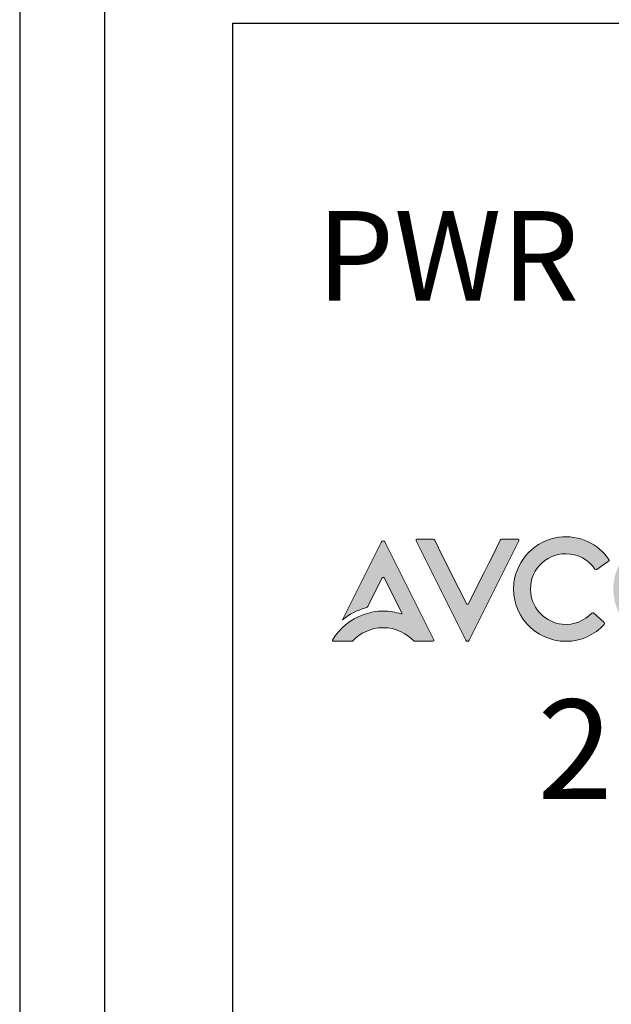
# Model space of a CAD drawing. Units: millimetres. Extents: x 1 to 169, y 3 to 95.
# Drawn here: x 163 to 164, y 88 to 89 of the extents above; entities that cross this region are included whole.
import ezdxf

# ---------------------------------------------------------------- set-up
doc = ezdxf.new("R2010")
doc.units = ezdxf.units.MM
doc.layers.add('layer 1', color=7, linetype='Continuous')
doc.styles.add('PDF Arial', font='arial.ttf')
doc.styles.add('样式 1', font='txt')

msp = doc.modelspace()

# ---------------------------------------------------------------- hatches: boundary and pattern name
h = msp.add_hatch(color=256)
h.dxf.hatch_style = 1
edge = h.paths.add_edge_path()
edge.add_spline(control_points=[(163.48488, 88.47862), (163.49475, 88.47862), (163.50361, 88.48286), (163.50981, 88.48959), (163.50981, 88.48959), (163.50981, 88.48959), (163.50981, 88.48959), (163.50981, 88.48959)], knot_values=[0.142858, 0.142858, 0.142858, 0.142858, 0.214286, 0.214286, 0.214286, 0.214286, 0.214286, 0.214286, 0.214286, 0.214286], degree=3, periodic=0)
edge.add_spline(control_points=[(163.50981, 88.48959), (163.51011, 88.48992), (163.51008, 88.49044), (163.50975, 88.49074), (163.50975, 88.49074), (163.50975, 88.49074), (163.50975, 88.49074), (163.50975, 88.49074)], knot_values=[0.214286, 0.214286, 0.214286, 0.214286, 0.285714, 0.285714, 0.285714, 0.285714, 0.285715, 0.285715, 0.285715, 0.285715], degree=3, periodic=0)
edge.add_spline(control_points=[(163.50975, 88.49074), (163.50975, 88.49074), (163.50276, 88.497), (163.50276, 88.497), (163.50276, 88.497), (163.50276, 88.497), (163.50276, 88.497), (163.50276, 88.497)], knot_values=[0.285715, 0.285715, 0.285715, 0.285715, 0.357143, 0.357143, 0.357143, 0.357143, 0.357144, 0.357144, 0.357144, 0.357144], degree=3, periodic=0)
edge.add_spline(control_points=[(163.50276, 88.497), (163.50244, 88.49729), (163.50196, 88.49725), (163.50166, 88.49694), (163.50166, 88.49694), (163.50166, 88.49694), (163.50166, 88.49694), (163.50166, 88.49694)], knot_values=[0.357144, 0.357144, 0.357144, 0.357144, 0.428571, 0.428571, 0.428571, 0.428571, 0.428572, 0.428572, 0.428572, 0.428572], degree=3, periodic=0)
edge.add_spline(control_points=[(163.50166, 88.49694), (163.49698, 88.4919), (163.49009, 88.48895), (163.48253, 88.4897), (163.48253, 88.4897), (163.48253, 88.4897), (163.48253, 88.4897), (163.48253, 88.4897)], knot_values=[0.428572, 0.428572, 0.428572, 0.428572, 0.5, 0.5, 0.5, 0.5, 0.500001, 0.500001, 0.500001, 0.500001], degree=3, periodic=0)
edge.add_spline(control_points=[(163.48253, 88.4897), (163.47192, 88.49077), (163.46326, 88.49931), (163.46209, 88.50991), (163.46209, 88.50991), (163.46209, 88.50991), (163.46209, 88.50991), (163.46209, 88.50991)], knot_values=[0.500001, 0.500001, 0.500001, 0.500001, 0.571429, 0.571429, 0.571429, 0.571429, 0.571429, 0.571429, 0.571429, 0.571429], degree=3, periodic=0)
edge.add_spline(control_points=[(163.46209, 88.50991), (163.46055, 88.52372), (163.47137, 88.53545), (163.48488, 88.53545), (163.48488, 88.53545), (163.48488, 88.53545), (163.48488, 88.53545), (163.48488, 88.53545)], knot_values=[0.571429, 0.571429, 0.571429, 0.571429, 0.642857, 0.642857, 0.642857, 0.642857, 0.642858, 0.642858, 0.642858, 0.642858], degree=3, periodic=0)
edge.add_spline(control_points=[(163.48488, 88.53545), (163.49271, 88.53545), (163.49962, 88.53149), (163.50376, 88.52548), (163.50376, 88.52548), (163.50376, 88.52548), (163.50376, 88.52548), (163.50376, 88.52548)], knot_values=[0.642858, 0.642858, 0.642858, 0.642858, 0.714286, 0.714286, 0.714286, 0.714286, 0.714286, 0.714286, 0.714286, 0.714286], degree=3, periodic=0)
edge.add_spline(control_points=[(163.50376, 88.52548), (163.50401, 88.52512), (163.50449, 88.52502), (163.50486, 88.52527), (163.50486, 88.52527), (163.50486, 88.52527), (163.50486, 88.52527), (163.50486, 88.52527)], knot_values=[0.714286, 0.714286, 0.714286, 0.714286, 0.785714, 0.785714, 0.785714, 0.785714, 0.785715, 0.785715, 0.785715, 0.785715], degree=3, periodic=0)
edge.add_spline(control_points=[(163.50486, 88.52527), (163.50486, 88.52527), (163.5126, 88.53057), (163.5126, 88.53057), (163.5126, 88.53057), (163.5126, 88.53057), (163.5126, 88.53057), (163.5126, 88.53057)], knot_values=[0.785715, 0.785715, 0.785715, 0.785715, 0.857143, 0.857143, 0.857143, 0.857143, 0.857144, 0.857144, 0.857144, 0.857144], degree=3, periodic=0)
edge.add_spline(control_points=[(163.5126, 88.53057), (163.51297, 88.53082), (163.51307, 88.53132), (163.51282, 88.53169), (163.51282, 88.53169), (163.50589, 88.54178), (163.49366, 88.54794), (163.48013, 88.5461)], knot_values=[0.857144, 0.857144, 0.857144, 0.857144, 0.928571, 0.928571, 0.928571, 0.928571, 1, 1, 1, 1], degree=3, periodic=0)
edge.add_spline(control_points=[(163.48013, 88.5461), (163.46496, 88.54404), (163.45287, 88.5316), (163.45119, 88.51638), (163.45119, 88.51638), (163.45119, 88.51638), (163.45119, 88.51638), (163.45119, 88.51638)], knot_values=[0, 0, 0, 0, 0.071429, 0.071429, 0.071429, 0.071429, 0.071429, 0.071429, 0.071429, 0.071429], degree=3, periodic=0)
edge.add_spline(control_points=[(163.45119, 88.51638), (163.44893, 88.49593), (163.46488, 88.47862), (163.48488, 88.47862), (163.48488, 88.47862), (163.48488, 88.47862), (163.48488, 88.47862), (163.48488, 88.47862)], knot_values=[0.071429, 0.071429, 0.071429, 0.071429, 0.142857, 0.142857, 0.142857, 0.142857, 0.142858, 0.142858, 0.142858, 0.142858], degree=3, periodic=0)
edge = h.paths.add_edge_path()
edge.add_spline(control_points=[(163.54953, 88.54642), (163.5308, 88.54642), (163.51563, 88.53124), (163.51563, 88.51252), (163.51563, 88.51252), (163.51563, 88.51252), (163.51563, 88.51252), (163.51563, 88.51252)], knot_values=[0, 0, 0, 0, 0.25, 0.25, 0.25, 0.25, 0.250003, 0.250003, 0.250003, 0.250003], degree=3, periodic=0)
edge.add_spline(control_points=[(163.51563, 88.51252), (163.51563, 88.4938), (163.5308, 88.47862), (163.54953, 88.47862), (163.54953, 88.47862), (163.54953, 88.47862), (163.54953, 88.47862), (163.54953, 88.47862)], knot_values=[0.250003, 0.250003, 0.250003, 0.250003, 0.5, 0.5, 0.5, 0.5, 0.500003, 0.500003, 0.500003, 0.500003], degree=3, periodic=0)
edge.add_spline(control_points=[(163.54953, 88.47862), (163.56825, 88.47862), (163.58343, 88.4938), (163.58343, 88.51252), (163.58343, 88.51252), (163.58343, 88.53124), (163.56825, 88.54642), (163.54953, 88.54642)], knot_values=[0.500003, 0.500003, 0.500003, 0.500003, 0.75, 0.75, 0.75, 0.75, 1, 1, 1, 1], degree=3, periodic=0)
edge = h.paths.add_edge_path(flags=16)
edge.add_spline(control_points=[(163.54953, 88.48959), (163.53688, 88.48959), (163.5266, 88.49987), (163.5266, 88.51252), (163.5266, 88.51252), (163.5266, 88.51252), (163.5266, 88.51252), (163.5266, 88.51252)], knot_values=[0, 0, 0, 0, 0.25, 0.25, 0.25, 0.25, 0.250003, 0.250003, 0.250003, 0.250003], degree=3, periodic=0)
edge.add_spline(control_points=[(163.5266, 88.51252), (163.5266, 88.52517), (163.53688, 88.53545), (163.54953, 88.53545), (163.54953, 88.53545), (163.54953, 88.53545), (163.54953, 88.53545), (163.54953, 88.53545)], knot_values=[0.250003, 0.250003, 0.250003, 0.250003, 0.5, 0.5, 0.5, 0.5, 0.500003, 0.500003, 0.500003, 0.500003], degree=3, periodic=0)
edge.add_spline(control_points=[(163.54953, 88.53545), (163.56218, 88.53545), (163.57246, 88.52517), (163.57246, 88.51252), (163.57246, 88.51252), (163.57246, 88.49987), (163.56218, 88.48959), (163.54953, 88.48959)], knot_values=[0.500003, 0.500003, 0.500003, 0.500003, 0.75, 0.75, 0.75, 0.75, 1, 1, 1, 1], degree=3, periodic=0)
edge = h.paths.add_edge_path()
edge.add_spline(control_points=[(163.60041, 88.49442), (163.60041, 88.49442), (163.60041, 88.49442), (163.60041, 88.49442), (163.60041, 88.49442), (163.60041, 88.49442), (163.60041, 88.51978), (163.60041, 88.51978), (163.60041, 88.51978), (163.60041, 88.51978), (163.60041, 88.51978), (163.60041, 88.51978)], knot_values=[0.454545, 0.454545, 0.454545, 0.454545, 0.454545, 0.454545, 0.454545, 0.454545, 0.5, 0.5, 0.5, 0.5, 0.5, 0.5, 0.5, 0.5], degree=3, periodic=0)
edge.add_spline(control_points=[(163.60041, 88.51978), (163.60041, 88.51978), (163.6162, 88.50419), (163.6162, 88.50419), (163.6162, 88.50419), (163.6162, 88.50419), (163.6162, 88.50419), (163.6162, 88.50419)], knot_values=[0.5, 0.5, 0.5, 0.5, 0.545455, 0.545455, 0.545455, 0.545455, 0.545455, 0.545455, 0.545455, 0.545455], degree=3, periodic=0)
edge.add_spline(control_points=[(163.6162, 88.50419), (163.6162, 88.50419), (163.62349, 88.49699), (163.62349, 88.49699), (163.62349, 88.49699), (163.62349, 88.49699), (163.62349, 88.49699), (163.62349, 88.49699)], knot_values=[0.545455, 0.545455, 0.545455, 0.545455, 0.590909, 0.590909, 0.590909, 0.590909, 0.59091, 0.59091, 0.59091, 0.59091], degree=3, periodic=0)
edge.add_spline(control_points=[(163.62349, 88.49699), (163.6238, 88.49668), (163.62431, 88.49669), (163.62462, 88.497), (163.62462, 88.497), (163.62462, 88.497), (163.62462, 88.497), (163.62462, 88.497)], knot_values=[0.59091, 0.59091, 0.59091, 0.59091, 0.636364, 0.636364, 0.636364, 0.636364, 0.636364, 0.636364, 0.636364, 0.636364], degree=3, periodic=0)
edge.add_spline(control_points=[(163.62462, 88.497), (163.62462, 88.497), (163.63175, 88.50436), (163.63175, 88.50436), (163.63175, 88.50436), (163.63175, 88.50436), (163.64632, 88.5194), (163.64632, 88.5194), (163.64632, 88.5194), (163.64632, 88.5194), (163.64632, 88.5194), (163.64632, 88.5194)], knot_values=[0.636364, 0.636364, 0.636364, 0.636364, 0.681818, 0.681818, 0.681818, 0.681818, 0.727273, 0.727273, 0.727273, 0.727273, 0.727273, 0.727273, 0.727273, 0.727273], degree=3, periodic=0)
edge.add_spline(control_points=[(163.64632, 88.5194), (163.64632, 88.5194), (163.64627, 88.47932), (163.64627, 88.47932), (163.64627, 88.47932), (163.64627, 88.47932), (163.64627, 88.47932), (163.64627, 88.47932)], knot_values=[0.727273, 0.727273, 0.727273, 0.727273, 0.772727, 0.772727, 0.772727, 0.772727, 0.772728, 0.772728, 0.772728, 0.772728], degree=3, periodic=0)
edge.add_spline(control_points=[(163.64627, 88.47932), (163.64627, 88.47893), (163.64659, 88.47862), (163.64698, 88.47862), (163.64698, 88.47862), (163.64698, 88.47862), (163.64698, 88.47862), (163.64698, 88.47862)], knot_values=[0.772728, 0.772728, 0.772728, 0.772728, 0.818182, 0.818182, 0.818182, 0.818182, 0.818182, 0.818182, 0.818182, 0.818182], degree=3, periodic=0)
edge.add_spline(control_points=[(163.64698, 88.47862), (163.64698, 88.47862), (163.65656, 88.47862), (163.65656, 88.47862), (163.65656, 88.47862), (163.65656, 88.47862), (163.65656, 88.47862), (163.65656, 88.47862)], knot_values=[0.818182, 0.818182, 0.818182, 0.818182, 0.863636, 0.863636, 0.863636, 0.863636, 0.863637, 0.863637, 0.863637, 0.863637], degree=3, periodic=0)
edge.add_spline(control_points=[(163.65656, 88.47862), (163.65695, 88.47862), (163.65727, 88.47893), (163.65727, 88.47932), (163.65727, 88.47932), (163.65727, 88.47932), (163.65727, 88.47932), (163.65727, 88.47932)], knot_values=[0.863637, 0.863637, 0.863637, 0.863637, 0.909091, 0.909091, 0.909091, 0.909091, 0.909091, 0.909091, 0.909091, 0.909091], degree=3, periodic=0)
edge.add_spline(control_points=[(163.65727, 88.47932), (163.65727, 88.47932), (163.65727, 88.54446), (163.65727, 88.54446), (163.65727, 88.54446), (163.65727, 88.54517), (163.6564, 88.54553), (163.6559, 88.54501)], knot_values=[0.909091, 0.909091, 0.909091, 0.909091, 0.954545, 0.954545, 0.954545, 0.954545, 1, 1, 1, 1], degree=3, periodic=0)
edge.add_spline(control_points=[(163.6559, 88.54501), (163.6559, 88.54501), (163.64804, 88.5369), (163.64017, 88.52878)], knot_values=[0, 0, 0, 0, 0.022727, 0.022727, 0.022727, 0.022727], degree=3, periodic=0)
edge.add_spline(control_points=[(163.64017, 88.52878), (163.63231, 88.52067), (163.62445, 88.51255), (163.62445, 88.51255), (163.62445, 88.51255), (163.62445, 88.51255), (163.62445, 88.51255), (163.62445, 88.51255)], knot_values=[0.022727, 0.022727, 0.022727, 0.022727, 0.045455, 0.045455, 0.045455, 0.045455, 0.045455, 0.045455, 0.045455, 0.045455], degree=3, periodic=0)
edge.add_spline(control_points=[(163.62332, 88.51254), (163.62332, 88.51254), (163.59081, 88.54464), (163.59081, 88.54464), (163.59081, 88.54464), (163.59081, 88.54464), (163.59081, 88.54464), (163.59081, 88.54464)], knot_values=[0.09091, 0.09091, 0.09091, 0.09091, 0.136364, 0.136364, 0.136364, 0.136364, 0.136364, 0.136364, 0.136364, 0.136364], degree=3, periodic=0)
edge.add_spline(control_points=[(163.59081, 88.54464), (163.59031, 88.54513), (163.58946, 88.54478), (163.58946, 88.54407), (163.58946, 88.54407), (163.58946, 88.54407), (163.58946, 88.54407), (163.58946, 88.54407)], knot_values=[0.136364, 0.136364, 0.136364, 0.136364, 0.181818, 0.181818, 0.181818, 0.181818, 0.181819, 0.181819, 0.181819, 0.181819], degree=3, periodic=0)
edge.add_spline(control_points=[(163.58946, 88.54407), (163.58946, 88.54407), (163.58946, 88.47932), (163.58946, 88.47932), (163.58946, 88.47932), (163.58946, 88.47932), (163.58946, 88.47932), (163.58946, 88.47932)], knot_values=[0.181819, 0.181819, 0.181819, 0.181819, 0.227273, 0.227273, 0.227273, 0.227273, 0.227273, 0.227273, 0.227273, 0.227273], degree=3, periodic=0)
edge.add_spline(control_points=[(163.58946, 88.47932), (163.58946, 88.47893), (163.58978, 88.47862), (163.59017, 88.47862), (163.59017, 88.47862), (163.59017, 88.47862), (163.59017, 88.47862), (163.59017, 88.47862)], knot_values=[0.227273, 0.227273, 0.227273, 0.227273, 0.272727, 0.272727, 0.272727, 0.272727, 0.272728, 0.272728, 0.272728, 0.272728], degree=3, periodic=0)
edge.add_spline(control_points=[(163.59017, 88.47862), (163.59017, 88.47862), (163.5997, 88.47862), (163.5997, 88.47862), (163.5997, 88.47862), (163.5997, 88.47862), (163.5997, 88.47862), (163.5997, 88.47862)], knot_values=[0.272728, 0.272728, 0.272728, 0.272728, 0.318182, 0.318182, 0.318182, 0.318182, 0.318182, 0.318182, 0.318182, 0.318182], degree=3, periodic=0)
edge.add_spline(control_points=[(163.5997, 88.47862), (163.60008, 88.47862), (163.6004, 88.47893), (163.6004, 88.47932), (163.6004, 88.47932), (163.6004, 88.47932), (163.6004, 88.47932), (163.6004, 88.47932)], knot_values=[0.318182, 0.318182, 0.318182, 0.318182, 0.363636, 0.363636, 0.363636, 0.363636, 0.363637, 0.363637, 0.363637, 0.363637], degree=3, periodic=0)
edge.add_spline(control_points=[(163.6004, 88.47932), (163.6004, 88.47932), (163.6004, 88.49442), (163.6004, 88.49442)], knot_values=[0.363637, 0.363637, 0.363637, 0.363637, 0.40909, 0.40909, 0.40909, 0.40909], degree=3, periodic=0)
edge = h.paths.add_edge_path()
edge.add_spline(control_points=[(163.66313, 88.54407), (163.66313, 88.54407), (163.66313, 88.47932), (163.66313, 88.47932), (163.66313, 88.47932), (163.66313, 88.47932), (163.66313, 88.47932), (163.66313, 88.47932)], knot_values=[0.181819, 0.181819, 0.181819, 0.181819, 0.227273, 0.227273, 0.227273, 0.227273, 0.227273, 0.227273, 0.227273, 0.227273], degree=3, periodic=0)
edge.add_spline(control_points=[(163.66313, 88.47932), (163.66313, 88.47893), (163.66345, 88.47862), (163.66384, 88.47862), (163.66384, 88.47862), (163.66384, 88.47862), (163.66384, 88.47862), (163.66384, 88.47862)], knot_values=[0.227273, 0.227273, 0.227273, 0.227273, 0.272727, 0.272727, 0.272727, 0.272727, 0.272728, 0.272728, 0.272728, 0.272728], degree=3, periodic=0)
edge.add_spline(control_points=[(163.66384, 88.47862), (163.66384, 88.47862), (163.67337, 88.47862), (163.67337, 88.47862), (163.67337, 88.47862), (163.67337, 88.47862), (163.67337, 88.47862), (163.67337, 88.47862)], knot_values=[0.272728, 0.272728, 0.272728, 0.272728, 0.318182, 0.318182, 0.318182, 0.318182, 0.318182, 0.318182, 0.318182, 0.318182], degree=3, periodic=0)
edge.add_spline(control_points=[(163.67337, 88.47862), (163.67376, 88.47862), (163.67407, 88.47893), (163.67407, 88.47932), (163.67407, 88.47932), (163.67407, 88.47932), (163.67407, 88.47932), (163.67407, 88.47932)], knot_values=[0.318182, 0.318182, 0.318182, 0.318182, 0.363636, 0.363636, 0.363636, 0.363636, 0.363637, 0.363637, 0.363637, 0.363637], degree=3, periodic=0)
edge.add_spline(control_points=[(163.67407, 88.47932), (163.67407, 88.47932), (163.67407, 88.49442), (163.67407, 88.49442)], knot_values=[0.363637, 0.363637, 0.363637, 0.363637, 0.40909, 0.40909, 0.40909, 0.40909], degree=3, periodic=0)
edge.add_spline(control_points=[(163.67408, 88.49442), (163.67408, 88.49442), (163.67408, 88.49442), (163.67408, 88.49442), (163.67408, 88.49442), (163.67408, 88.49442), (163.67408, 88.51978), (163.67408, 88.51978), (163.67408, 88.51978), (163.67408, 88.51978), (163.67408, 88.51978), (163.67408, 88.51978)], knot_values=[0.454545, 0.454545, 0.454545, 0.454545, 0.454545, 0.454545, 0.454545, 0.454545, 0.5, 0.5, 0.5, 0.5, 0.5, 0.5, 0.5, 0.5], degree=3, periodic=0)
edge.add_spline(control_points=[(163.67408, 88.51978), (163.67408, 88.51978), (163.68987, 88.50419), (163.68987, 88.50419), (163.68987, 88.50419), (163.68987, 88.50419), (163.68987, 88.50419), (163.68987, 88.50419)], knot_values=[0.5, 0.5, 0.5, 0.5, 0.545455, 0.545455, 0.545455, 0.545455, 0.545455, 0.545455, 0.545455, 0.545455], degree=3, periodic=0)
edge.add_spline(control_points=[(163.68987, 88.50419), (163.68987, 88.50419), (163.69716, 88.49699), (163.69716, 88.49699), (163.69716, 88.49699), (163.69716, 88.49699), (163.69716, 88.49699), (163.69716, 88.49699)], knot_values=[0.545455, 0.545455, 0.545455, 0.545455, 0.590909, 0.590909, 0.590909, 0.590909, 0.59091, 0.59091, 0.59091, 0.59091], degree=3, periodic=0)
edge.add_spline(control_points=[(163.69716, 88.49699), (163.69748, 88.49668), (163.69798, 88.49669), (163.69829, 88.497), (163.69829, 88.497), (163.69829, 88.497), (163.69829, 88.497), (163.69829, 88.497)], knot_values=[0.59091, 0.59091, 0.59091, 0.59091, 0.636364, 0.636364, 0.636364, 0.636364, 0.636364, 0.636364, 0.636364, 0.636364], degree=3, periodic=0)
edge.add_spline(control_points=[(163.69829, 88.497), (163.69829, 88.497), (163.70542, 88.50436), (163.70542, 88.50436), (163.70542, 88.50436), (163.70542, 88.50436), (163.72, 88.5194), (163.72, 88.5194), (163.72, 88.5194), (163.72, 88.5194), (163.72, 88.5194), (163.72, 88.5194)], knot_values=[0.636364, 0.636364, 0.636364, 0.636364, 0.681818, 0.681818, 0.681818, 0.681818, 0.727273, 0.727273, 0.727273, 0.727273, 0.727273, 0.727273, 0.727273, 0.727273], degree=3, periodic=0)
edge.add_spline(control_points=[(163.72, 88.5194), (163.72, 88.5194), (163.71995, 88.47932), (163.71995, 88.47932), (163.71995, 88.47932), (163.71995, 88.47932), (163.71995, 88.47932), (163.71995, 88.47932)], knot_values=[0.727273, 0.727273, 0.727273, 0.727273, 0.772727, 0.772727, 0.772727, 0.772727, 0.772728, 0.772728, 0.772728, 0.772728], degree=3, periodic=0)
edge.add_spline(control_points=[(163.71995, 88.47932), (163.71995, 88.47893), (163.72026, 88.47862), (163.72065, 88.47862), (163.72065, 88.47862), (163.72065, 88.47862), (163.72065, 88.47862), (163.72065, 88.47862)], knot_values=[0.772728, 0.772728, 0.772728, 0.772728, 0.818182, 0.818182, 0.818182, 0.818182, 0.818182, 0.818182, 0.818182, 0.818182], degree=3, periodic=0)
edge.add_spline(control_points=[(163.72065, 88.47862), (163.72065, 88.47862), (163.73024, 88.47862), (163.73024, 88.47862), (163.73024, 88.47862), (163.73024, 88.47862), (163.73024, 88.47862), (163.73024, 88.47862)], knot_values=[0.818182, 0.818182, 0.818182, 0.818182, 0.863636, 0.863636, 0.863636, 0.863636, 0.863637, 0.863637, 0.863637, 0.863637], degree=3, periodic=0)
edge.add_spline(control_points=[(163.73024, 88.47862), (163.73063, 88.47862), (163.73094, 88.47893), (163.73094, 88.47932), (163.73094, 88.47932), (163.73094, 88.47932), (163.73094, 88.47932), (163.73094, 88.47932)], knot_values=[0.863637, 0.863637, 0.863637, 0.863637, 0.909091, 0.909091, 0.909091, 0.909091, 0.909091, 0.909091, 0.909091, 0.909091], degree=3, periodic=0)
edge.add_spline(control_points=[(163.73094, 88.47932), (163.73094, 88.47932), (163.73094, 88.54446), (163.73094, 88.54446), (163.73094, 88.54446), (163.73094, 88.54517), (163.73007, 88.54553), (163.72958, 88.54501)], knot_values=[0.909091, 0.909091, 0.909091, 0.909091, 0.954545, 0.954545, 0.954545, 0.954545, 1, 1, 1, 1], degree=3, periodic=0)
edge.add_spline(control_points=[(163.72958, 88.54501), (163.72958, 88.54501), (163.72171, 88.5369), (163.71385, 88.52878)], knot_values=[0, 0, 0, 0, 0.022727, 0.022727, 0.022727, 0.022727], degree=3, periodic=0)
edge.add_spline(control_points=[(163.71385, 88.52878), (163.70598, 88.52067), (163.69812, 88.51255), (163.69812, 88.51255), (163.69812, 88.51255), (163.69812, 88.51255), (163.69812, 88.51255), (163.69812, 88.51255)], knot_values=[0.022727, 0.022727, 0.022727, 0.022727, 0.045455, 0.045455, 0.045455, 0.045455, 0.045455, 0.045455, 0.045455, 0.045455], degree=3, periodic=0)
edge.add_spline(control_points=[(163.69699, 88.51254), (163.69699, 88.51254), (163.66449, 88.54464), (163.66449, 88.54464), (163.66449, 88.54464), (163.66449, 88.54464), (163.66449, 88.54464), (163.66449, 88.54464)], knot_values=[0.09091, 0.09091, 0.09091, 0.09091, 0.136364, 0.136364, 0.136364, 0.136364, 0.136364, 0.136364, 0.136364, 0.136364], degree=3, periodic=0)
edge.add_spline(control_points=[(163.66449, 88.54464), (163.66399, 88.54513), (163.66313, 88.54478), (163.66313, 88.54407), (163.66313, 88.54407), (163.66313, 88.54407), (163.66313, 88.54407), (163.66313, 88.54407)], knot_values=[0.136364, 0.136364, 0.136364, 0.136364, 0.181818, 0.181818, 0.181818, 0.181818, 0.181819, 0.181819, 0.181819, 0.181819], degree=3, periodic=0)
h = msp.add_hatch(color=256)
h.dxf.hatch_style = 1
edge = h.paths.add_edge_path()
edge.add_spline(control_points=[(163.38005, 88.5179), (163.37373, 88.53054), (163.36741, 88.54319), (163.36741, 88.54319), (163.36741, 88.54319), (163.36741, 88.54319), (163.36741, 88.54319), (163.36741, 88.54319)], knot_values=[0.021739, 0.021739, 0.021739, 0.021739, 0.043478, 0.043478, 0.043478, 0.043478, 0.043479, 0.043479, 0.043479, 0.043479], degree=3, periodic=0)
edge.add_spline(control_points=[(163.36741, 88.54319), (163.36698, 88.54405), (163.36574, 88.54405), (163.36531, 88.54319), (163.36531, 88.54319), (163.36531, 88.54319), (163.36531, 88.54319), (163.36531, 88.54319)], knot_values=[0.043479, 0.043479, 0.043479, 0.043479, 0.086957, 0.086957, 0.086957, 0.086957, 0.086957, 0.086957, 0.086957, 0.086957], degree=3, periodic=0)
edge.add_spline(control_points=[(163.36531, 88.54319), (163.3653, 88.54319), (163.34002, 88.49261), (163.34002, 88.49261), (163.34002, 88.49261), (163.34002, 88.49261), (163.34002, 88.49261), (163.34002, 88.49261)], knot_values=[0.086957, 0.086957, 0.086957, 0.086957, 0.130435, 0.130435, 0.130435, 0.130435, 0.130435, 0.130435, 0.130435, 0.130435], degree=3, periodic=0)
edge.add_spline(control_points=[(163.34002, 88.49261), (163.34432, 88.4961), (163.34934, 88.49871), (163.3548, 88.50028), (163.3548, 88.50028), (163.3548, 88.50028), (163.3548, 88.50028), (163.3548, 88.50028)], knot_values=[0.130435, 0.130435, 0.130435, 0.130435, 0.173913, 0.173913, 0.173913, 0.173913, 0.173913, 0.173913, 0.173913, 0.173913], degree=3, periodic=0)
edge.add_spline(control_points=[(163.3548, 88.50028), (163.35561, 88.50051), (163.3563, 88.50105), (163.35667, 88.5018), (163.35667, 88.5018), (163.35667, 88.5018), (163.35667, 88.5018), (163.35667, 88.5018)], knot_values=[0.173913, 0.173913, 0.173913, 0.173913, 0.217391, 0.217391, 0.217391, 0.217391, 0.217392, 0.217392, 0.217392, 0.217392], degree=3, periodic=0)
edge.add_spline(control_points=[(163.35667, 88.5018), (163.35667, 88.5018), (163.36566, 88.51977), (163.36566, 88.51977), (163.36566, 88.51977), (163.36566, 88.51977), (163.36566, 88.51977), (163.36566, 88.51977)], knot_values=[0.217392, 0.217392, 0.217392, 0.217392, 0.26087, 0.26087, 0.26087, 0.26087, 0.26087, 0.26087, 0.26087, 0.26087], degree=3, periodic=0)
edge.add_spline(control_points=[(163.36566, 88.51977), (163.36595, 88.52035), (163.36677, 88.52035), (163.36706, 88.51977), (163.36706, 88.51977), (163.36706, 88.51977), (163.36706, 88.51977), (163.36706, 88.51977)], knot_values=[0.26087, 0.26087, 0.26087, 0.26087, 0.304348, 0.304348, 0.304348, 0.304348, 0.304348, 0.304348, 0.304348, 0.304348], degree=3, periodic=0)
edge.add_spline(control_points=[(163.36706, 88.51977), (163.36706, 88.51977), (163.37664, 88.50062), (163.37664, 88.50062), (163.37664, 88.50062), (163.37664, 88.50062), (163.37664, 88.50062), (163.37664, 88.50062)], knot_values=[0.304348, 0.304348, 0.304348, 0.304348, 0.347826, 0.347826, 0.347826, 0.347826, 0.347827, 0.347827, 0.347827, 0.347827], degree=3, periodic=0)
edge.add_spline(control_points=[(163.37664, 88.50062), (163.37664, 88.50062), (163.37849, 88.49691), (163.37849, 88.49691), (163.37849, 88.49691), (163.37849, 88.49691), (163.37849, 88.49691), (163.37849, 88.49691)], knot_values=[0.347827, 0.347827, 0.347827, 0.347827, 0.391304, 0.391304, 0.391304, 0.391304, 0.391305, 0.391305, 0.391305, 0.391305], degree=3, periodic=0)
edge.add_spline(control_points=[(163.37849, 88.49691), (163.37865, 88.4966), (163.37836, 88.49626), (163.37803, 88.49637), (163.37803, 88.49637), (163.37803, 88.49637), (163.37803, 88.49637), (163.37803, 88.49637)], knot_values=[0.391305, 0.391305, 0.391305, 0.391305, 0.434783, 0.434783, 0.434783, 0.434783, 0.434783, 0.434783, 0.434783, 0.434783], degree=3, periodic=0)
edge.add_spline(control_points=[(163.37803, 88.49637), (163.37434, 88.49756), (163.37043, 88.49823), (163.36636, 88.49823), (163.36636, 88.49823), (163.36636, 88.49823), (163.36636, 88.49823), (163.36636, 88.49823)], knot_values=[0.434783, 0.434783, 0.434783, 0.434783, 0.478261, 0.478261, 0.478261, 0.478261, 0.478261, 0.478261, 0.478261, 0.478261], degree=3, periodic=0)
edge.add_spline(control_points=[(163.36636, 88.49823), (163.36196, 88.49823), (163.35775, 88.49745), (163.35381, 88.49607), (163.35381, 88.49607), (163.35381, 88.49607), (163.35381, 88.49607), (163.35381, 88.49607)], knot_values=[0.478261, 0.478261, 0.478261, 0.478261, 0.521739, 0.521739, 0.521739, 0.521739, 0.52174, 0.52174, 0.52174, 0.52174], degree=3, periodic=0)
edge.add_spline(control_points=[(163.35381, 88.49607), (163.34521, 88.49307), (163.33801, 88.4871), (163.33345, 88.47937), (163.33345, 88.47937), (163.33344, 88.47937), (163.33344, 88.47936), (163.33343, 88.47935)], knot_values=[0.52174, 0.52174, 0.52174, 0.52174, 0.565217, 0.565217, 0.565217, 0.565217, 0.570652, 0.570652, 0.570652, 0.570652], degree=3, periodic=0)
edge.add_spline(control_points=[(163.33343, 88.47935), (163.33343, 88.47934), (163.33343, 88.47933), (163.33342, 88.47933)], knot_values=[0.570652, 0.570652, 0.570652, 0.570652, 0.576087, 0.576087, 0.576087, 0.576087], degree=3, periodic=0)
edge.add_spline(control_points=[(163.33342, 88.47933), (163.33342, 88.47932), (163.33342, 88.47931), (163.33341, 88.4793)], knot_values=[0.576087, 0.576087, 0.576087, 0.576087, 0.581522, 0.581522, 0.581522, 0.581522], degree=3, periodic=0)
edge.add_spline(control_points=[(163.33341, 88.4793), (163.33341, 88.47929), (163.33341, 88.47929), (163.3334, 88.47928)], knot_values=[0.581522, 0.581522, 0.581522, 0.581522, 0.586957, 0.586957, 0.586957, 0.586957], degree=3, periodic=0)
edge.add_spline(control_points=[(163.3334, 88.47928), (163.3334, 88.47927), (163.3334, 88.47926), (163.3334, 88.47925)], knot_values=[0.586957, 0.586957, 0.586957, 0.586957, 0.592391, 0.592391, 0.592391, 0.592391], degree=3, periodic=0)
edge.add_spline(control_points=[(163.3334, 88.47925), (163.3334, 88.47925), (163.3334, 88.47924), (163.33339, 88.47923)], knot_values=[0.592391, 0.592391, 0.592391, 0.592391, 0.597826, 0.597826, 0.597826, 0.597826], degree=3, periodic=0)
edge.add_spline(control_points=[(163.33339, 88.47923), (163.33339, 88.47922), (163.33339, 88.47921), (163.33339, 88.47921)], knot_values=[0.597826, 0.597826, 0.597826, 0.597826, 0.603261, 0.603261, 0.603261, 0.603261], degree=3, periodic=0)
edge.add_spline(control_points=[(163.33339, 88.47921), (163.33339, 88.4792), (163.33339, 88.47919), (163.33339, 88.47918), (163.33339, 88.47918), (163.33339, 88.47918), (163.33339, 88.47918)], knot_values=[0.603261, 0.603261, 0.603261, 0.603261, 0.608696, 0.608696, 0.608696, 0.608696, 0.608696, 0.608696, 0.608696], degree=3, periodic=0)
edge.add_spline(control_points=[(163.33339, 88.47918), (163.33339, 88.47918), (163.33339, 88.47917), (163.33339, 88.47917)], knot_values=[0.608696, 0.608696, 0.608696, 0.608696, 0.652173, 0.652173, 0.652173, 0.652173], degree=3, periodic=0)
edge.add_spline(control_points=[(163.33339, 88.47917), (163.33339, 88.47917), (163.33339, 88.47917), (163.33339, 88.47917), (163.33339, 88.47917), (163.33339, 88.47896), (163.33356, 88.47877), (163.33379, 88.47877), (163.33379, 88.47877), (163.33379, 88.47877), (163.33379, 88.47877), (163.33379, 88.47877)], knot_values=[0.652173, 0.652173, 0.652173, 0.652173, 0.652174, 0.652174, 0.652174, 0.652174, 0.695652, 0.695652, 0.695652, 0.695652, 0.695653, 0.695653, 0.695653, 0.695653], degree=3, periodic=0)
edge.add_spline(control_points=[(163.33379, 88.47877), (163.33379, 88.47877), (163.34609, 88.47862), (163.34609, 88.47862), (163.34609, 88.47862), (163.34609, 88.47862), (163.34609, 88.47862), (163.34609, 88.47862)], knot_values=[0.695653, 0.695653, 0.695653, 0.695653, 0.73913, 0.73913, 0.73913, 0.73913, 0.739131, 0.739131, 0.739131, 0.739131], degree=3, periodic=0)
edge.add_spline(control_points=[(163.34609, 88.47862), (163.34619, 88.47862), (163.34629, 88.47866), (163.34637, 88.47874), (163.34637, 88.47874), (163.34637, 88.47874), (163.34637, 88.47874), (163.34637, 88.47874)], knot_values=[0.739131, 0.739131, 0.739131, 0.739131, 0.782609, 0.782609, 0.782609, 0.782609, 0.782609, 0.782609, 0.782609, 0.782609], degree=3, periodic=0)
edge.add_spline(control_points=[(163.34637, 88.47874), (163.35137, 88.48408), (163.35847, 88.48745), (163.36636, 88.48745), (163.36636, 88.48745), (163.36636, 88.48745), (163.36636, 88.48745), (163.36636, 88.48745)], knot_values=[0.782609, 0.782609, 0.782609, 0.782609, 0.826087, 0.826087, 0.826087, 0.826087, 0.826087, 0.826087, 0.826087, 0.826087], degree=3, periodic=0)
edge.add_spline(control_points=[(163.36636, 88.48745), (163.3743, 88.48745), (163.38145, 88.48403), (163.38646, 88.47862), (163.38646, 88.47862), (163.38646, 88.47862), (163.38646, 88.47862), (163.38646, 88.47862)], knot_values=[0.826087, 0.826087, 0.826087, 0.826087, 0.869565, 0.869565, 0.869565, 0.869565, 0.869566, 0.869566, 0.869566, 0.869566], degree=3, periodic=0)
edge.add_spline(control_points=[(163.38646, 88.47862), (163.38646, 88.47862), (163.39857, 88.47862), (163.39857, 88.47862), (163.39857, 88.47862), (163.39857, 88.47862), (163.39857, 88.47862), (163.39857, 88.47862)], knot_values=[0.869566, 0.869566, 0.869566, 0.869566, 0.913043, 0.913043, 0.913043, 0.913043, 0.913044, 0.913044, 0.913044, 0.913044], degree=3, periodic=0)
edge.add_spline(control_points=[(163.39857, 88.47862), (163.39909, 88.47862), (163.39942, 88.47916), (163.39919, 88.47962), (163.39919, 88.47962), (163.39919, 88.47962), (163.39919, 88.47962), (163.39919, 88.47962)], knot_values=[0.913044, 0.913044, 0.913044, 0.913044, 0.956522, 0.956522, 0.956522, 0.956522, 0.956522, 0.956522, 0.956522, 0.956522], degree=3, periodic=0)
edge.add_spline(control_points=[(163.39919, 88.47962), (163.39919, 88.47962), (163.3927, 88.49262), (163.3927, 88.49262), (163.3927, 88.49262), (163.38637, 88.50526), (163.38005, 88.5179)], knot_values=[0.956522, 0.956522, 0.956522, 0.956522, 1, 1, 1, 1.021739, 1.021739, 1.021739, 1.021739], degree=3, periodic=0)
edge = h.paths.add_edge_path()
edge.add_spline(control_points=[(163.42035, 88.50309), (163.42035, 88.50309), (163.41011, 88.52356), (163.41011, 88.52356)], knot_values=[0.409091, 0.409091, 0.409091, 0.409091, 0.454545, 0.454545, 0.454545, 0.454545], degree=3, periodic=0)
edge.add_spline(control_points=[(163.41011, 88.52356), (163.41011, 88.52356), (163.41011, 88.52356), (163.41009, 88.52355), (163.41009, 88.52355)], knot_values=[0.454545, 0.454545, 0.454545, 0.454545, 0.454545, 0.5, 0.5, 0.5, 0.5], degree=3, periodic=0)
edge.add_spline(control_points=[(163.41009, 88.52355), (163.41009, 88.52355), (163.41009, 88.52355), (163.41009, 88.52355), (163.41009, 88.52355), (163.41009, 88.52355), (163.40661, 88.53056), (163.40661, 88.53056), (163.40661, 88.53056), (163.40661, 88.53056), (163.40661, 88.53056), (163.40661, 88.53056)], knot_values=[0.5, 0.5, 0.5, 0.5, 0.5, 0.5, 0.5, 0.5, 0.545455, 0.545455, 0.545455, 0.545455, 0.545455, 0.545455, 0.545455, 0.545455], degree=3, periodic=0)
edge.add_spline(control_points=[(163.40661, 88.53056), (163.40661, 88.53056), (163.40491, 88.53397), (163.40491, 88.53397)], knot_values=[0.545455, 0.545455, 0.545455, 0.545455, 0.590909, 0.590909, 0.590909, 0.590909], degree=3, periodic=0)
edge.add_spline(control_points=[(163.40491, 88.53397), (163.40491, 88.53397), (163.40491, 88.53397), (163.40492, 88.53397), (163.40492, 88.53397)], knot_values=[0.590909, 0.590909, 0.590909, 0.590909, 0.590909, 0.636363, 0.636363, 0.636363, 0.636363], degree=3, periodic=0)
edge.add_spline(control_points=[(163.40492, 88.53397), (163.40492, 88.53397), (163.40492, 88.53397), (163.40492, 88.53397), (163.40492, 88.53397), (163.40492, 88.53397), (163.39981, 88.54428), (163.39981, 88.54428), (163.39981, 88.54428), (163.39981, 88.54428), (163.39981, 88.54428), (163.39981, 88.54428)], knot_values=[0.636363, 0.636363, 0.636363, 0.636363, 0.636364, 0.636364, 0.636364, 0.636364, 0.681818, 0.681818, 0.681818, 0.681818, 0.681819, 0.681819, 0.681819, 0.681819], degree=3, periodic=0)
edge.add_spline(control_points=[(163.39981, 88.54428), (163.3996, 88.54469), (163.39919, 88.54494), (163.39874, 88.54494), (163.39874, 88.54494), (163.39874, 88.54494), (163.39874, 88.54494), (163.39874, 88.54494)], knot_values=[0.681819, 0.681819, 0.681819, 0.681819, 0.727273, 0.727273, 0.727273, 0.727273, 0.727273, 0.727273, 0.727273, 0.727273], degree=3, periodic=0)
edge.add_spline(control_points=[(163.39874, 88.54494), (163.39874, 88.54494), (163.38845, 88.54494), (163.38845, 88.54494), (163.38845, 88.54494), (163.38845, 88.54494), (163.38845, 88.54494), (163.38845, 88.54494)], knot_values=[0.727273, 0.727273, 0.727273, 0.727273, 0.772727, 0.772727, 0.772727, 0.772727, 0.772728, 0.772728, 0.772728, 0.772728], degree=3, periodic=0)
edge.add_spline(control_points=[(163.38845, 88.54494), (163.38786, 88.54494), (163.38747, 88.54432), (163.38773, 88.54379), (163.38773, 88.54379), (163.38773, 88.54379), (163.38773, 88.54379), (163.38773, 88.54379)], knot_values=[0.772728, 0.772728, 0.772728, 0.772728, 0.818182, 0.818182, 0.818182, 0.818182, 0.818182, 0.818182, 0.818182, 0.818182], degree=3, periodic=0)
edge.add_spline(control_points=[(163.38773, 88.54379), (163.38773, 88.54379), (163.41999, 88.47928), (163.41999, 88.47928), (163.41999, 88.47928), (163.41999, 88.47928), (163.41999, 88.47928), (163.41999, 88.47928)], knot_values=[0.818182, 0.818182, 0.818182, 0.818182, 0.863636, 0.863636, 0.863636, 0.863636, 0.863637, 0.863637, 0.863637, 0.863637], degree=3, periodic=0)
edge.add_spline(control_points=[(163.41999, 88.47928), (163.42043, 88.4784), (163.42169, 88.4784), (163.42213, 88.47928), (163.42213, 88.47928), (163.42213, 88.47928), (163.42213, 88.47928), (163.42213, 88.47928)], knot_values=[0.863637, 0.863637, 0.863637, 0.863637, 0.909091, 0.909091, 0.909091, 0.909091, 0.909091, 0.909091, 0.909091, 0.909091], degree=3, periodic=0)
edge.add_spline(control_points=[(163.42213, 88.47928), (163.42213, 88.47928), (163.45439, 88.54379), (163.45439, 88.54379), (163.45439, 88.54379), (163.45465, 88.54432), (163.45426, 88.54494), (163.45367, 88.54494)], knot_values=[0.909091, 0.909091, 0.909091, 0.909091, 0.954545, 0.954545, 0.954545, 0.954545, 1, 1, 1, 1], degree=3, periodic=0)
edge.add_spline(control_points=[(163.45367, 88.54494), (163.45367, 88.54494), (163.4511, 88.54494), (163.44853, 88.54494)], knot_values=[0, 0, 0, 0, 0.022727, 0.022727, 0.022727, 0.022727], degree=3, periodic=0)
edge.add_spline(control_points=[(163.44853, 88.54494), (163.44595, 88.54494), (163.44338, 88.54494), (163.44338, 88.54494), (163.44338, 88.54494), (163.44338, 88.54494), (163.44338, 88.54494), (163.44338, 88.54494)], knot_values=[0.022727, 0.022727, 0.022727, 0.022727, 0.045455, 0.045455, 0.045455, 0.045455, 0.045455, 0.045455, 0.045455, 0.045455], degree=3, periodic=0)
edge.add_spline(control_points=[(163.44338, 88.54494), (163.44293, 88.54494), (163.44251, 88.54469), (163.44231, 88.54428), (163.44231, 88.54428), (163.44231, 88.54428), (163.44231, 88.54428), (163.44231, 88.54428)], knot_values=[0.045455, 0.045455, 0.045455, 0.045455, 0.090909, 0.090909, 0.090909, 0.090909, 0.09091, 0.09091, 0.09091, 0.09091], degree=3, periodic=0)
edge.add_spline(control_points=[(163.44231, 88.54428), (163.44231, 88.54428), (163.4372, 88.53397), (163.4372, 88.53397)], knot_values=[0.09091, 0.09091, 0.09091, 0.09091, 0.136364, 0.136364, 0.136364, 0.136364], degree=3, periodic=0)
edge.add_spline(control_points=[(163.4372, 88.53397), (163.4372, 88.53397), (163.4372, 88.53397), (163.43722, 88.53397), (163.43722, 88.53397)], knot_values=[0.136364, 0.136364, 0.136364, 0.136364, 0.136364, 0.181818, 0.181818, 0.181818, 0.181818], degree=3, periodic=0)
edge.add_spline(control_points=[(163.43722, 88.53397), (163.43722, 88.53397), (163.43722, 88.53397), (163.43722, 88.53397), (163.43722, 88.53397), (163.43722, 88.53397), (163.43484, 88.52923), (163.43484, 88.52923), (163.43484, 88.52923), (163.43484, 88.52923), (163.43484, 88.52923), (163.43484, 88.52923)], knot_values=[0.181818, 0.181818, 0.181818, 0.181818, 0.181818, 0.181818, 0.181818, 0.181818, 0.227273, 0.227273, 0.227273, 0.227273, 0.227273, 0.227273, 0.227273, 0.227273], degree=3, periodic=0)
edge.add_spline(control_points=[(163.43484, 88.52923), (163.43484, 88.52923), (163.43185, 88.5232), (163.43185, 88.5232)], knot_values=[0.227273, 0.227273, 0.227273, 0.227273, 0.272727, 0.272727, 0.272727, 0.272727], degree=3, periodic=0)
edge.add_spline(control_points=[(163.43185, 88.5232), (163.43185, 88.5232), (163.43185, 88.5232), (163.43183, 88.52321), (163.43183, 88.52321)], knot_values=[0.272727, 0.272727, 0.272727, 0.272727, 0.272727, 0.318181, 0.318181, 0.318181, 0.318181], degree=3, periodic=0)
edge.add_spline(control_points=[(163.43183, 88.52321), (163.43183, 88.52321), (163.43183, 88.52321), (163.43183, 88.52321), (163.43183, 88.52321), (163.43183, 88.52321), (163.42177, 88.50309), (163.42177, 88.50309), (163.42177, 88.50309), (163.42177, 88.50309), (163.42177, 88.50309), (163.42177, 88.50309)], knot_values=[0.318181, 0.318181, 0.318181, 0.318181, 0.318182, 0.318182, 0.318182, 0.318182, 0.363636, 0.363636, 0.363636, 0.363636, 0.363637, 0.363637, 0.363637, 0.363637], degree=3, periodic=0)
edge.add_spline(control_points=[(163.42177, 88.50309), (163.42148, 88.5025), (163.42064, 88.5025), (163.42035, 88.50309), (163.42035, 88.50309), (163.42035, 88.50309), (163.42035, 88.50309), (163.42035, 88.50309)], knot_values=[0.363637, 0.363637, 0.363637, 0.363637, 0.409091, 0.409091, 0.409091, 0.409091, 0.409091, 0.409091, 0.409091, 0.409091], degree=3, periodic=0)

# ---------------------------------------------------------------- linework, layer by layer
for p, q in [((163.18561, 89.05442), (163.18561, 85.11741)), ((163.13059, 89.02442), (163.13059, 85.14741)), ((163.26891, 88.87973), (163.94595, 88.87973)), ((163.26891, 85.30925), (163.26891, 88.87973))]:
    msp.add_line(p, q)
at = {"layer": 'layer 1', "lineweight": 20}
for points, knots in [([(163.48013, 88.5461), (163.46496, 88.54404), (163.45287, 88.5316), (163.45119, 88.51638), (163.45119, 88.51638), (163.44893, 88.49593), (163.46488, 88.47862), (163.48488, 88.47862), (163.48488, 88.47862), (163.49475, 88.47862), (163.50361, 88.48286), (163.50981, 88.48959), (163.50981, 88.48959), (163.51011, 88.48992), (163.51008, 88.49044), (163.50975, 88.49074), (163.50975, 88.49074), (163.50975, 88.49074), (163.50276, 88.497), (163.50276, 88.497), (163.50276, 88.497), (163.50244, 88.49729), (163.50196, 88.49725), (163.50166, 88.49694), (163.50166, 88.49694), (163.49698, 88.4919), (163.49009, 88.48895), (163.48253, 88.4897), (163.48253, 88.4897), (163.47192, 88.49077), (163.46326, 88.49931), (163.46209, 88.50991), (163.46209, 88.50991), (163.46055, 88.52372), (163.47137, 88.53545), (163.48488, 88.53545), (163.48488, 88.53545), (163.49271, 88.53545), (163.49962, 88.53149), (163.50376, 88.52548), (163.50376, 88.52548), (163.50401, 88.52512), (163.50449, 88.52502), (163.50486, 88.52527), (163.50486, 88.52527), (163.50486, 88.52527), (163.5126, 88.53057), (163.5126, 88.53057), (163.5126, 88.53057), (163.51297, 88.53082), (163.51307, 88.53132), (163.51282, 88.53169), (163.51282, 88.53169), (163.50589, 88.54178), (163.49366, 88.54794), (163.48013, 88.5461)], [0, 0, 0, 0, 0.071429, 0.071429, 0.071429, 0.071429, 0.142857, 0.142857, 0.142857, 0.142857, 0.214286, 0.214286, 0.214286, 0.214286, 0.285714, 0.285714, 0.285714, 0.285714, 0.357143, 0.357143, 0.357143, 0.357143, 0.428571, 0.428571, 0.428571, 0.428571, 0.5, 0.5, 0.5, 0.5, 0.571429, 0.571429, 0.571429, 0.571429, 0.642857, 0.642857, 0.642857, 0.642857, 0.714286, 0.714286, 0.714286, 0.714286, 0.785714, 0.785714, 0.785714, 0.785714, 0.857143, 0.857143, 0.857143, 0.857143, 0.928571, 0.928571, 0.928571, 0.928571, 1, 1, 1, 1]), ([(163.3927, 88.49262), (163.3927, 88.49262), (163.36741, 88.54319), (163.36741, 88.54319), (163.36741, 88.54319), (163.36698, 88.54405), (163.36574, 88.54405), (163.36531, 88.54319), (163.36531, 88.54319), (163.36531, 88.54319), (163.34002, 88.49261), (163.34002, 88.49261), (163.34002, 88.49261), (163.34432, 88.4961), (163.34934, 88.49871), (163.3548, 88.50028), (163.3548, 88.50028), (163.35561, 88.50051), (163.3563, 88.50105), (163.35667, 88.5018), (163.35667, 88.5018), (163.35667, 88.5018), (163.36566, 88.51977), (163.36566, 88.51977), (163.36566, 88.51977), (163.36595, 88.52035), (163.36677, 88.52035), (163.36706, 88.51977), (163.36706, 88.51977), (163.36706, 88.51977), (163.37664, 88.50062), (163.37664, 88.50062), (163.37664, 88.50062), (163.37664, 88.50062), (163.37849, 88.49691), (163.37849, 88.49691), (163.37849, 88.49691), (163.37865, 88.4966), (163.37836, 88.49626), (163.37803, 88.49637), (163.37803, 88.49637), (163.37434, 88.49756), (163.37043, 88.49823), (163.36636, 88.49823), (163.36636, 88.49823), (163.36196, 88.49823), (163.35775, 88.49745), (163.35381, 88.49607), (163.35381, 88.49607), (163.34521, 88.49307), (163.33801, 88.4871), (163.33345, 88.47937), (163.33345, 88.47937), (163.33341, 88.47931), (163.33339, 88.47925), (163.33339, 88.47918), (163.33339, 88.47918), (163.33339, 88.47918), (163.33339, 88.47917), (163.33339, 88.47917), (163.33339, 88.47917), (163.33339, 88.47896), (163.33356, 88.47877), (163.33379, 88.47877), (163.33379, 88.47877), (163.33379, 88.47877), (163.34609, 88.47862), (163.34609, 88.47862), (163.34609, 88.47862), (163.34619, 88.47862), (163.34629, 88.47866), (163.34637, 88.47874), (163.34637, 88.47874), (163.35137, 88.48408), (163.35847, 88.48745), (163.36636, 88.48745), (163.36636, 88.48745), (163.3743, 88.48745), (163.38145, 88.48403), (163.38646, 88.47862), (163.38646, 88.47862), (163.38646, 88.47862), (163.39857, 88.47862), (163.39857, 88.47862), (163.39857, 88.47862), (163.39909, 88.47862), (163.39942, 88.47916), (163.39919, 88.47962), (163.39919, 88.47962), (163.39919, 88.47962), (163.3927, 88.49262), (163.3927, 88.49262)], [0, 0, 0, 0, 0.043478, 0.043478, 0.043478, 0.043478, 0.086957, 0.086957, 0.086957, 0.086957, 0.130435, 0.130435, 0.130435, 0.130435, 0.173913, 0.173913, 0.173913, 0.173913, 0.217391, 0.217391, 0.217391, 0.217391, 0.26087, 0.26087, 0.26087, 0.26087, 0.304348, 0.304348, 0.304348, 0.304348, 0.347826, 0.347826, 0.347826, 0.347826, 0.391304, 0.391304, 0.391304, 0.391304, 0.434783, 0.434783, 0.434783, 0.434783, 0.478261, 0.478261, 0.478261, 0.478261, 0.521739, 0.521739, 0.521739, 0.521739, 0.565217, 0.565217, 0.565217, 0.565217, 0.608696, 0.608696, 0.608696, 0.608696, 0.652174, 0.652174, 0.652174, 0.652174, 0.695652, 0.695652, 0.695652, 0.695652, 0.73913, 0.73913, 0.73913, 0.73913, 0.782609, 0.782609, 0.782609, 0.782609, 0.826087, 0.826087, 0.826087, 0.826087, 0.869565, 0.869565, 0.869565, 0.869565, 0.913043, 0.913043, 0.913043, 0.913043, 0.956522, 0.956522, 0.956522, 0.956522, 1, 1, 1, 1]), ([(163.45367, 88.54494), (163.45367, 88.54494), (163.44338, 88.54494), (163.44338, 88.54494), (163.44338, 88.54494), (163.44293, 88.54494), (163.44251, 88.54469), (163.44231, 88.54428), (163.44231, 88.54428), (163.44231, 88.54428), (163.4372, 88.53397), (163.4372, 88.53397), (163.4372, 88.53397), (163.4372, 88.53397), (163.43722, 88.53397), (163.43722, 88.53397), (163.43722, 88.53397), (163.43722, 88.53397), (163.43484, 88.52923), (163.43484, 88.52923), (163.43484, 88.52923), (163.43484, 88.52923), (163.43185, 88.5232), (163.43185, 88.5232), (163.43185, 88.5232), (163.43185, 88.5232), (163.43183, 88.52321), (163.43183, 88.52321), (163.43183, 88.52321), (163.43183, 88.52321), (163.42177, 88.50309), (163.42177, 88.50309), (163.42177, 88.50309), (163.42148, 88.5025), (163.42064, 88.5025), (163.42035, 88.50309), (163.42035, 88.50309), (163.42035, 88.50309), (163.41011, 88.52356), (163.41011, 88.52356), (163.41011, 88.52356), (163.41011, 88.52356), (163.41009, 88.52355), (163.41009, 88.52355), (163.41009, 88.52355), (163.41009, 88.52355), (163.40661, 88.53056), (163.40661, 88.53056), (163.40661, 88.53056), (163.40661, 88.53056), (163.40491, 88.53397), (163.40491, 88.53397), (163.40491, 88.53397), (163.40491, 88.53397), (163.40492, 88.53397), (163.40492, 88.53397), (163.40492, 88.53397), (163.40492, 88.53397), (163.39981, 88.54428), (163.39981, 88.54428), (163.39981, 88.54428), (163.3996, 88.54469), (163.39919, 88.54494), (163.39874, 88.54494), (163.39874, 88.54494), (163.39874, 88.54494), (163.38845, 88.54494), (163.38845, 88.54494), (163.38845, 88.54494), (163.38786, 88.54494), (163.38747, 88.54432), (163.38773, 88.54379), (163.38773, 88.54379), (163.38773, 88.54379), (163.41999, 88.47928), (163.41999, 88.47928), (163.41999, 88.47928), (163.42043, 88.4784), (163.42169, 88.4784), (163.42213, 88.47928), (163.42213, 88.47928), (163.42213, 88.47928), (163.45439, 88.54379), (163.45439, 88.54379), (163.45439, 88.54379), (163.45465, 88.54432), (163.45426, 88.54494), (163.45367, 88.54494)], [0, 0, 0, 0, 0.045455, 0.045455, 0.045455, 0.045455, 0.090909, 0.090909, 0.090909, 0.090909, 0.136364, 0.136364, 0.136364, 0.136364, 0.181818, 0.181818, 0.181818, 0.181818, 0.227273, 0.227273, 0.227273, 0.227273, 0.272727, 0.272727, 0.272727, 0.272727, 0.318182, 0.318182, 0.318182, 0.318182, 0.363636, 0.363636, 0.363636, 0.363636, 0.409091, 0.409091, 0.409091, 0.409091, 0.454545, 0.454545, 0.454545, 0.454545, 0.5, 0.5, 0.5, 0.5, 0.545455, 0.545455, 0.545455, 0.545455, 0.590909, 0.590909, 0.590909, 0.590909, 0.636364, 0.636364, 0.636364, 0.636364, 0.681818, 0.681818, 0.681818, 0.681818, 0.727273, 0.727273, 0.727273, 0.727273, 0.772727, 0.772727, 0.772727, 0.772727, 0.818182, 0.818182, 0.818182, 0.818182, 0.863636, 0.863636, 0.863636, 0.863636, 0.909091, 0.909091, 0.909091, 0.909091, 0.954545, 0.954545, 0.954545, 0.954545, 1, 1, 1, 1])]:
    msp.add_open_spline(points, degree=3, knots=knots, dxfattribs=at)

# ---------------------------------------------------------------- texts
at = {"attachment_point": 1}
for s, width, gutter_width, insert, char_height, style in [('PWR', 0.1262121, 12.5, (163.32325, 88.75775), 0.05815, '样式 1'), ('{\\fArial|b1|i1|c0|p34;2003GX}', 1.7150655, 10.69497, (163.46647, 88.44085), 0.0645056, 'PDF Arial')]:
    msp.add_mtext_dynamic_manual_height_columns(s, width=width, gutter_width=gutter_width, heights=[0], dxfattribs=dict(at, insert=insert, char_height=char_height, style=style))

doc.saveas('drawing.dxf')
